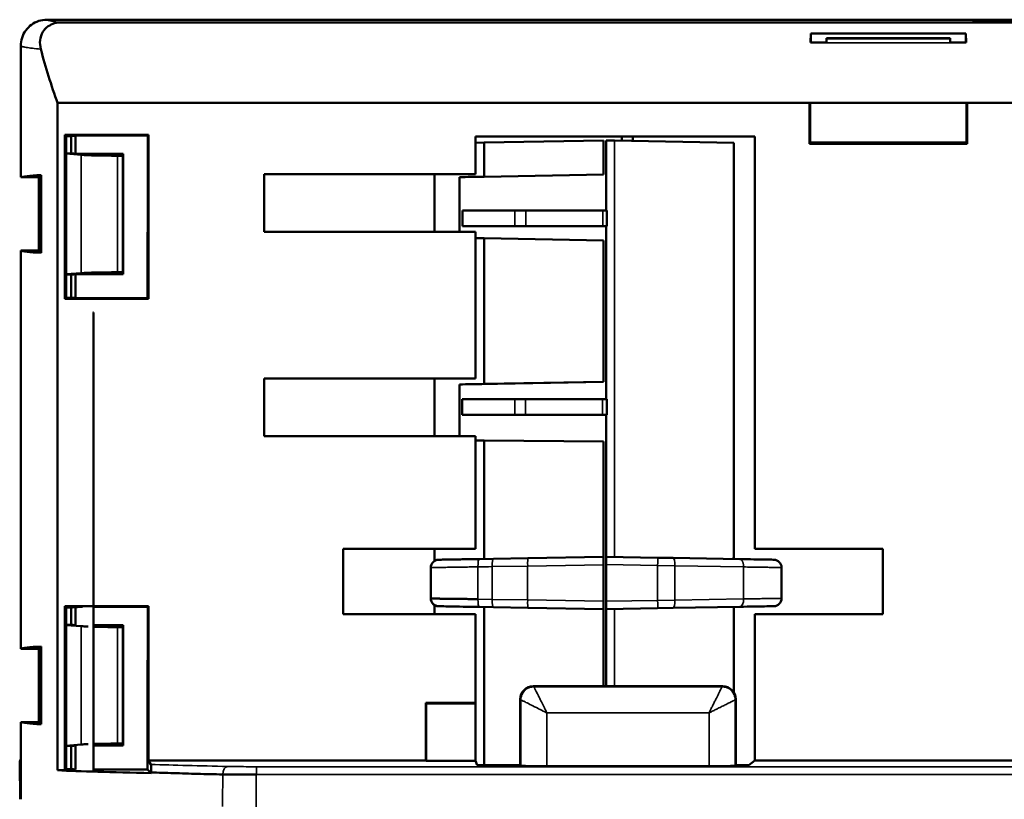
# Model space of a CAD drawing. Units: millimetres. Extents: x -901 to 3374, y 1 to 1650.
# Drawn here: x 2151 to 2189, y 685 to 714 of the extents above; entities that cross this region are included whole.
import ezdxf

# ---------------------------------------------------------------- set-up
doc = ezdxf.new("R2010")
doc.units = ezdxf.units.MM
doc.layers.add('Visible (ANSI)', color=7, linetype='Continuous', lineweight=50)
doc.layers.add('Visible Narrow (ANSI)', color=7, linetype='Continuous', lineweight=35)

msp = doc.modelspace()

# ---------------------------------------------------------------- linework, layer by layer
at = {"layer": 'Visible (ANSI)'}
for p, q in [((2181.764, 714.449), (2152.058, 714.448)), ((2230.898, 714.344), (2152.604, 714.344)), ((2186.557, 714.449), (2181.764, 714.449)), ((2186.786, 714.448), (2300.949, 714.448)), ((2188.576, 714.383), (2187.419, 714.436)), ((2187.535, 714.435), (2188.633, 714.385)), ((2181.235, 713.572), (2181.241, 713.917)), ((2181.241, 713.917), (2187.164, 713.917)), ((2181.241, 713.572), (2181.241, 713.917)), ((2187.164, 713.917), (2187.17, 713.572)), ((2187.164, 713.572), (2187.164, 713.917)), ((2181.844, 713.572), (2181.235, 713.572)), ((2181.841, 713.572), (2181.841, 713.746)), ((2181.841, 713.746), (2186.564, 713.746)), ((2181.842, 713.737), (2181.841, 713.746)), ((2186.562, 713.737), (2181.842, 713.737)), ((2181.842, 713.737), (2181.844, 713.572)), ((2186.562, 713.737), (2186.561, 713.572)), ((2187.17, 713.572), (2186.561, 713.572)), ((2186.564, 713.746), (2186.562, 713.737)), ((2186.564, 713.746), (2186.564, 713.572)), ((2181.197, 711.269), (2152.466, 711.269)), ((2152.466, 711.269), (2152.466, 685.786)), ((2181.197, 709.708), (2181.197, 711.269)), ((2187.208, 711.269), (2181.197, 711.269)), ((2181.222, 711.269), (2181.217, 710.949)), ((2181.217, 709.766), (2181.217, 710.949)), ((2187.184, 711.269), (2187.188, 710.977)), ((2187.188, 710.977), (2187.188, 709.766)), ((2301.11, 711.269), (2187.208, 711.269)), ((2187.208, 711.269), (2187.208, 709.708)), ((2151.058, 710.019), (2151.058, 709.93)), ((2151.058, 709.93), (2151.058, 708.43)), ((2152.745, 709.99), (2152.745, 710.051)), ((2152.745, 710.051), (2155.935, 710.051)), ((2152.79, 710.006), (2152.745, 710.051)), ((2152.745, 709.99), (2152.746, 709.99)), ((2152.746, 703.787), (2152.746, 709.99)), ((2152.791, 710.006), (2152.99, 710.006)), ((2152.792, 703.832), (2152.792, 710.004)), ((2152.99, 710.006), (2152.991, 710.006)), ((2152.991, 710.005), (2152.991, 709.343)), ((2153.148, 710.016), (2153.148, 709.325)), ((2153.42, 710.032), (2155.916, 710.032)), ((2155.916, 710.032), (2155.935, 710.051)), ((2155.916, 709.99), (2155.916, 710.032)), ((2155.918, 709.99), (2155.918, 706.339)), ((2155.935, 710.051), (2155.935, 709.99)), ((2155.937, 709.99), (2155.937, 703.787)), ((2168.432, 708.548), (2168.432, 709.99)), ((2168.432, 709.99), (2179.104, 709.99)), ((2168.757, 709.754), (2173.322, 709.834)), ((2173.322, 708.534), (2173.322, 709.834)), ((2173.427, 709.837), (2173.74, 709.832)), ((2173.427, 707.159), (2173.427, 709.837)), ((2173.74, 709.832), (2178.3, 709.752)), ((2174.023, 709.827), (2174.023, 709.99)), ((2174.445, 709.99), (2174.445, 709.819)), ((2179.104, 709.99), (2179.104, 694.248)), ((2168.757, 709.754), (2168.432, 709.749)), ((2168.757, 708.455), (2168.757, 709.754)), ((2178.3, 709.752), (2178.3, 693.856)), ((2181.197, 709.708), (2181.217, 709.766)), ((2187.208, 709.708), (2181.197, 709.708)), ((2181.217, 709.766), (2184.14, 709.766)), ((2184.14, 709.766), (2187.188, 709.766)), ((2187.188, 709.766), (2187.208, 709.708)), ((2153.016, 709.343), (2152.793, 709.343)), ((2152.793, 709.343), (2152.793, 709.334)), ((2152.793, 709.334), (2153.373, 709.287)), ((2152.793, 709.334), (2152.793, 704.726)), ((2153.148, 709.325), (2154.977, 709.325)), ((2154.749, 709.255), (2154.96, 709.255)), ((2154.96, 709.255), (2154.977, 709.325)), ((2154.96, 704.804), (2154.96, 709.255)), ((2154.977, 709.325), (2154.977, 704.734)), ((2151.752, 708.43), (2151.058, 708.43)), ((2151.84, 708.517), (2151.752, 708.43)), ((2151.752, 705.63), (2151.752, 708.43)), ((2151.84, 708.517), (2151.84, 705.543)), ((2160.357, 706.348), (2160.357, 708.548)), ((2160.357, 708.548), (2168.432, 708.548)), ((2166.868, 706.348), (2166.868, 708.548)), ((2167.823, 706.348), (2167.823, 708.438)), ((2173.322, 708.534), (2168.757, 708.455)), ((2169.932, 707.159), (2167.932, 707.159)), ((2167.932, 707.159), (2167.932, 706.559)), ((2169.932, 707.159), (2170.35, 707.159)), ((2173.293, 707.159), (2170.35, 707.159)), ((2173.448, 707.159), (2173.293, 707.159)), ((2173.448, 707.159), (2173.448, 706.559)), ((2167.932, 706.559), (2169.932, 706.559)), ((2170.35, 706.559), (2169.932, 706.559)), ((2170.35, 706.559), (2173.293, 706.559)), ((2173.293, 706.559), (2173.448, 706.559)), ((2173.427, 699.959), (2173.427, 706.559)), ((2155.902, 706.331), (2155.918, 706.339)), ((2155.902, 703.821), (2155.902, 706.331)), ((2168.432, 706.348), (2160.357, 706.348)), ((2168.432, 700.749), (2168.432, 706.348)), ((2168.757, 700.539), (2168.757, 706.102)), ((2168.757, 706.102), (2173.322, 706.023)), ((2173.322, 700.619), (2173.322, 706.023)), ((2151.058, 705.63), (2151.058, 704.18)), ((2151.058, 705.63), (2151.752, 705.63)), ((2151.84, 705.543), (2151.752, 705.63)), ((2152.793, 704.726), (2153.373, 704.772)), ((2152.793, 704.726), (2152.793, 704.716)), ((2152.793, 704.716), (2153.016, 704.716)), ((2152.991, 704.716), (2152.991, 703.832)), ((2154.977, 704.734), (2153.148, 704.734)), ((2153.148, 704.734), (2153.148, 703.821)), ((2154.96, 704.804), (2154.749, 704.804)), ((2154.977, 704.734), (2154.96, 704.804)), ((2151.058, 704.18), (2151.058, 704.041)), ((2151.058, 704.041), (2151.058, 692.02)), ((2152.792, 703.832), (2152.746, 703.787)), ((2155.937, 703.787), (2152.746, 703.787)), ((2152.991, 703.832), (2152.792, 703.832)), ((2153.148, 703.821), (2155.902, 703.821)), ((2155.937, 703.787), (2155.902, 703.821)), ((2153.833, 703.271), (2153.817, 703.271)), ((2153.833, 685.785), (2153.833, 703.271)), ((2160.357, 698.549), (2160.357, 700.749)), ((2160.357, 700.749), (2168.432, 700.749)), ((2166.868, 698.549), (2166.868, 700.749)), ((2168.491, 700.534), (2167.823, 700.522)), ((2167.823, 700.522), (2167.823, 700.522)), ((2167.823, 700.522), (2167.823, 698.549)), ((2173.322, 700.619), (2168.757, 700.539)), ((2169.269, 700.548), (2173.322, 700.618)), ((2173.322, 700.618), (2173.322, 700.619)), ((2169.928, 699.959), (2167.928, 699.959)), ((2167.928, 699.959), (2167.928, 699.359)), ((2169.928, 699.959), (2170.346, 699.959)), ((2173.289, 699.959), (2170.346, 699.959)), ((2173.444, 699.959), (2173.289, 699.959)), ((2173.444, 699.959), (2173.444, 699.359)), ((2167.928, 699.359), (2169.928, 699.359)), ((2170.346, 699.359), (2169.928, 699.359)), ((2170.346, 699.359), (2173.289, 699.359)), ((2173.289, 699.359), (2173.444, 699.359)), ((2173.427, 693.941), (2173.427, 699.359)), ((2168.432, 698.549), (2160.357, 698.549)), ((2168.432, 694.238), (2168.432, 698.549)), ((2168.757, 698.379), (2168.432, 698.382)), ((2168.757, 693.858), (2168.757, 698.379)), ((2173.322, 698.339), (2168.757, 698.379)), ((2173.322, 693.938), (2173.322, 698.339)), ((2163.377, 691.749), (2163.377, 694.238)), ((2163.377, 694.238), (2168.432, 694.238)), ((2166.868, 693.784), (2166.868, 694.238)), ((2179.104, 694.248), (2183.994, 694.248)), ((2183.994, 694.248), (2183.994, 691.749)), ((2168.558, 693.855), (2168.584, 693.855)), ((2168.584, 693.855), (2169.116, 693.864)), ((2169.116, 693.864), (2170.435, 693.887)), ((2170.435, 693.887), (2173.322, 693.938)), ((2173.322, 693.938), (2173.322, 693.638)), ((2173.322, 693.638), (2173.322, 692.241)), ((2173.427, 693.941), (2173.427, 693.641)), ((2173.427, 693.941), (2175.39, 693.906)), ((2173.427, 692.241), (2173.427, 693.641)), ((2175.39, 693.906), (2175.982, 693.896)), ((2175.982, 693.896), (2178.524, 693.852)), ((2178.3, 693.856), (2178.233, 693.857)), ((2166.723, 692.352), (2166.723, 693.528)), ((2180.122, 693.529), (2180.122, 692.353)), ((2173.322, 692.241), (2173.322, 691.942)), ((2173.427, 692.241), (2173.427, 691.941)), ((2151.058, 692.02), (2151.058, 691.881)), ((2151.058, 691.881), (2151.058, 690.431)), ((2152.745, 685.786), (2152.745, 692.05)), ((2152.745, 692.05), (2153.817, 692.05)), ((2152.79, 692.005), (2152.745, 692.05)), ((2152.79, 685.831), (2152.79, 692.005)), ((2152.79, 692.005), (2152.991, 692.005)), ((2152.991, 692.005), (2152.991, 691.344)), ((2153.148, 692.016), (2153.148, 691.327)), ((2153.833, 692.05), (2155.937, 692.05)), ((2153.833, 692.031), (2155.918, 692.031)), ((2155.918, 692.031), (2155.937, 692.05)), ((2155.918, 690.003), (2155.918, 692.031)), ((2155.937, 692.05), (2155.937, 686.159)), ((2168.432, 691.749), (2163.377, 691.749)), ((2166.868, 691.749), (2166.868, 692.095)), ((2167.018, 692.052), (2167.019, 692.052)), ((2168.432, 688.359), (2168.432, 691.749)), ((2168.533, 692.025), (2168.584, 692.024)), ((2168.584, 692.024), (2168.573, 692.025)), ((2169.116, 692.015), (2168.584, 692.024)), ((2168.757, 692.021), (2168.757, 685.985)), ((2169.116, 692.015), (2170.435, 691.992)), ((2173.322, 691.942), (2170.435, 691.992)), ((2173.322, 691.942), (2173.322, 688.999)), ((2173.427, 691.941), (2175.39, 691.976)), ((2173.427, 688.999), (2173.427, 691.941)), ((2175.982, 691.986), (2175.39, 691.976)), ((2178.524, 692.03), (2175.982, 691.986)), ((2178.3, 692.026), (2178.3, 688.759)), ((2183.994, 691.749), (2179.104, 691.749)), ((2179.104, 691.749), (2179.104, 686.159)), ((2179.827, 692.053), (2179.827, 692.053)), ((2153.016, 691.344), (2152.793, 691.344)), ((2152.793, 691.344), (2152.793, 691.335)), ((2152.793, 691.335), (2153.373, 691.288)), ((2152.793, 691.335), (2152.793, 686.727)), ((2153.833, 691.327), (2154.977, 691.327)), ((2154.749, 691.257), (2154.96, 691.257)), ((2154.96, 691.257), (2154.977, 691.327)), ((2154.96, 686.805), (2154.96, 691.257)), ((2154.977, 691.327), (2154.977, 686.735)), ((2151.752, 690.431), (2151.058, 690.431)), ((2151.84, 690.518), (2151.752, 690.431)), ((2151.752, 687.631), (2151.752, 690.431)), ((2151.84, 690.518), (2151.84, 687.544)), ((2155.918, 690.003), (2155.902, 689.987)), ((2155.902, 686.212), (2155.902, 689.987)), ((2170.639, 688.999), (2177.874, 688.999)), ((2166.531, 686.159), (2166.531, 688.359)), ((2166.531, 688.359), (2168.432, 688.359)), ((2166.549, 688.342), (2166.531, 688.359)), ((2166.549, 686.146), (2166.549, 688.342)), ((2168.436, 688.342), (2166.549, 688.342)), ((2168.432, 688.359), (2168.436, 688.342)), ((2168.436, 688.342), (2168.436, 686.146)), ((2170.14, 685.985), (2170.14, 688.499)), ((2178.373, 688.499), (2178.373, 685.985)), ((2151.058, 687.631), (2151.058, 686.381)), ((2151.058, 687.631), (2151.752, 687.631)), ((2151.84, 687.544), (2151.752, 687.631)), ((2152.793, 686.727), (2153.373, 686.774)), ((2152.793, 686.727), (2152.793, 686.718)), ((2152.793, 686.718), (2153.016, 686.718)), ((2152.991, 686.718), (2152.991, 685.831)), ((2153.148, 686.735), (2153.148, 685.821)), ((2154.977, 686.735), (2153.833, 686.735)), ((2154.96, 686.805), (2154.749, 686.805)), ((2154.977, 686.735), (2154.96, 686.805)), ((2151.058, 686.381), (2151.058, 686.227)), ((2151.058, 686.227), (2151.058, 684.68)), ((2155.901, 686.212), (2155.901, 685.821)), ((2156.033, 686.012), (2155.935, 686.159)), ((2155.936, 686.159), (2166.531, 686.159)), ((2166.549, 686.146), (2166.531, 686.159)), ((2168.436, 686.146), (2166.549, 686.146)), ((2168.436, 686.146), (2168.49, 685.985)), ((2178.871, 685.985), (2179.104, 686.159)), ((2179.104, 686.159), (2292.729, 686.159)), ((2151.019, 686.075), (2151.043, 684.68)), ((2152.466, 685.786), (2152.745, 685.786)), ((2152.79, 685.831), (2152.745, 685.786)), ((2152.991, 685.831), (2152.79, 685.831)), ((2155.901, 685.821), (2153.833, 685.821)), ((2155.901, 685.821), (2156.042, 685.68)), ((2156.042, 685.705), (2156.042, 685.68)), ((2168.49, 685.985), (2170.14, 685.985)), ((2170.161, 685.968), (2170.14, 685.985)), ((2177.352, 685.943), (2171.162, 685.943)), ((2178.373, 685.985), (2178.352, 685.968)), ((2178.373, 685.985), (2178.871, 685.985)), ((2159.018, 685.623), (2159.018, 685.623)), ((2159.1, 685.622), (2159.1, 685.622)), ((2160.031, 685.622), (2160.031, 685.622))]:
    msp.add_line(p, q, dxfattribs=at)
for centre, start, end in [((2167.023, 693.528), 90.999, 180), ((2179.822, 693.529), 0.0001, 89), ((2167.023, 692.352), 180.0004, 268.9976), ((2179.822, 692.353), 270.9938, 360)]:
    msp.add_arc(centre, 0.3, start, end, dxfattribs=at)
for centre, major_axis, ratio, start_param, end_param in [((2186.557, 714.423), (-0.995, 0), 0.026186, 3.665135, 4.712317), ((2186.673, 714.422), (0.995, 0), 0.026186, 0.523544, 1.403054), ((2189.442, 714.396), (-1, 0), 0.026189, 0.523603, 1.570796), ((2172.542, 719.419), (0, -22.782), 0.943698, 4.983159, 5.078267), ((2157.457, 710.006), (-4.955, -0.067), 0.02791, 5.664379, 5.835397), ((2171.657, 709.505), (-19.21, 0), 0.034898, 0.243992, 0.270922), ((2154.749, 709.308), (1.5, 0), 0.034921, 3.55172, 4.712389), ((2172.548, 708.416), (-21.505, 0), 0.017454, 6.010124, 6.246344), ((2173.421, 708.536), (8.178, 0.143), 0.000012, 3.957692, 4.104806), ((2173.421, 706.021), (-8.178, 0.143), 0.000012, 5.319359, 5.368569), ((2172.548, 705.644), (-21.505, 0), 0.017454, 0.036841, 0.273062), ((2171.657, 704.554), (-19.21, 0), 0.034901, 6.012264, 6.039194), ((2154.749, 704.751), (1.5, 0), 0.034921, 1.570796, 2.731465), ((2173.422, 700.618), (8.179, 0.143), 0.000305, 2.177774, 2.324758), ((2174.908, 700.644), (-9.551, -0.167), 0.000299, 5.34405, 5.449271), ((2171.611, 691.926), (-19.163, 0), 0.017453, 6.012129, 6.044485), ((2171.894, 691.925), (-19.457, 0), 0.017452, 5.963771, 6.012133), ((2168.589, 692.324), (-0.005, -0.3), 0.217034, 6.283116, 6.283196), ((2171.626, 691.505), (-19.178, 0), 0.034894, 0.243964, 0.270939), ((2154.749, 691.309), (1.5, 0), 0.034921, 3.55172, 3.869671), ((2154.749, 691.309), (1.5, 0), 0.034921, 4.055265, 4.712389), ((2172.548, 690.417), (-21.505, 0), 0.017454, 6.010124, 6.246344), ((2170.64, 688.499), (-0.354, 0.354), 0.998783, 5.498391, 7.067992), ((2177.873, 688.499), (0.354, 0.354), 0.998783, 5.49837, 7.067993), ((2172.548, 687.645), (-21.505, 0), 0.017454, 0.036841, 0.273062), ((2171.626, 686.556), (-19.178, 0), 0.034898, 6.012247, 6.039222), ((2154.749, 686.753), (1.5, 0), 0.034921, 2.413515, 2.731465), ((2154.749, 686.753), (1.5, 0), 0.034921, 1.570796, 2.22792), ((2172.542, 685.92), (-21.499, 0), 0.017455, 0.365878, 0.695878), ((2171.611, 685.91), (-19.163, 0), 0.017451, 0.2387, 0.271056), ((2171.161, 685.969), (-1, 0), 0.026186, 0.022108, 1.571313), ((2177.352, 685.969), (-1, 0), 0.026186, 1.571307, 3.119492)]:
    msp.add_ellipse(centre, major_axis=major_axis, ratio=ratio, start_param=start_param, end_param=end_param, dxfattribs=at)
for points, knots in [([(2152.058, 714.448), (2151.954, 714.449), (2151.741, 714.415), (2151.461, 714.271), (2151.237, 714.047), (2151.092, 713.767), (2151.058, 713.553), (2151.058, 713.449)], [0.0000004, 0.0000004, 0.0000004, 0.0000004, 0.2, 0.4, 0.6, 0.8, 1, 1, 1, 1]), ([(2152.604, 714.344), (2152.518, 714.344), (2152.433, 714.333), (2152.262, 714.286), (2152.181, 714.247), (2152.022, 714.138), (2151.955, 714.063), (2151.845, 713.884), (2151.811, 713.776), (2151.786, 713.554), (2151.797, 713.438), (2151.826, 713.326)], [-0.1844864, -0.1844864, -0.1844864, -0.1844864, -0.1582189, -0.1582189, -0.1288806, -0.1288806, -0.0920836, -0.0920836, -0.0473117, -0.0473117, -0.000001, -0.000001, -0.000001, -0.000001]), ([(2152.991, 703.832), (2153.016, 703.83), (2153.041, 703.828), (2153.093, 703.825), (2153.12, 703.823), (2153.148, 703.821)], [-0.06199956, -0.06199956, -0.06199956, -0.06199956, -0.03100028, -0.03100028, -0.000001, -0.000001, -0.000001, -0.000001]), ([(2167.018, 693.828), (2167.018, 693.828), (2167.018, 693.828), (2167.018, 693.828), (2167.018, 693.828), (2167.018, 693.828), (2167.018, 693.828), (2167.018, 693.828), (2167.019, 693.828), (2167.02, 693.828), (2167.022, 693.828), (2167.032, 693.828), (2167.048, 693.828), (2167.12, 693.829), (2167.203, 693.831), (2167.424, 693.835), (2167.566, 693.837), (2167.893, 693.843), (2168.084, 693.846), (2168.374, 693.851), (2168.466, 693.853), (2168.558, 693.855)], [0, 0, 0, 0, 0.0002224, 0.0002224, 0.0012842, 0.0012842, 0.002388, 0.002388, 0.0056994, 0.0056994, 0.0156367, 0.0156367, 0.0455264, 0.0455264, 0.1086964, 0.1086964, 0.1727018, 0.1727018, 0.2379656, 0.2379656, 0.2664922, 0.2664922, 0.2664922, 0.2664922]), ([(2178.524, 693.852), (2178.727, 693.848), (2179.088, 693.842), (2179.501, 693.835), (2179.765, 693.83), (2179.825, 693.829), (2179.827, 693.829)], [0, 0, 0, 0, 0.25, 0.5, 0.75, 0.9999999, 0.9999999, 0.9999999, 0.9999999]), ([(2166.723, 692.352), (2166.723, 692.351), (2166.727, 692.35), (2166.734, 692.35), (2166.741, 692.349), (2166.753, 692.348), (2166.767, 692.348), (2166.778, 692.347), (2166.79, 692.347), (2166.805, 692.346), (2166.823, 692.346), (2166.844, 692.345), (2166.868, 692.344), (2166.893, 692.344), (2166.92, 692.343), (2166.951, 692.343), (2166.981, 692.342), (2167.014, 692.341), (2167.05, 692.341), (2167.095, 692.34), (2167.145, 692.339), (2167.199, 692.339), (2167.252, 692.338), (2167.31, 692.337), (2167.372, 692.336), (2167.395, 692.336), (2167.419, 692.336), (2167.443, 692.335), (2167.495, 692.335), (2167.55, 692.334), (2167.606, 692.333), (2167.662, 692.333), (2167.719, 692.332), (2167.778, 692.332), (2167.834, 692.331), (2167.891, 692.33), (2167.95, 692.33), (2168.018, 692.329), (2168.087, 692.328), (2168.157, 692.328), (2168.226, 692.327), (2168.296, 692.326), (2168.367, 692.326), (2168.419, 692.325), (2168.471, 692.325), (2168.524, 692.324)], [0, 0, 0, 0, 0.072937, 0.072937, 0.072937, 0.147131, 0.147131, 0.147131, 0.2, 0.2, 0.2, 0.266131, 0.266131, 0.266131, 0.333452, 0.333452, 0.333452, 0.4, 0.4, 0.4, 0.484133, 0.484133, 0.484133, 0.568209, 0.568209, 0.568209, 0.6, 0.6, 0.6, 0.668582, 0.668582, 0.668582, 0.73594, 0.73594, 0.73594, 0.8, 0.8, 0.8, 0.873958, 0.873958, 0.873958, 0.946583, 0.946583, 0.946583, 1, 1, 1, 1]), ([(2167.018, 692.052), (2166.982, 692.052), (2166.944, 692.06), (2166.887, 692.083), (2166.865, 692.096), (2166.824, 692.126), (2166.806, 692.144), (2166.748, 692.215), (2166.723, 692.285), (2166.723, 692.352)], [0, 0, 0, 0, 0.01098674, 0.01098674, 0.01857103, 0.01857103, 0.02615532, 0.02615532, 0.04609829, 0.04609829, 0.04609829, 0.04609829]), ([(2168.533, 692.025), (2168.329, 692.029), (2168.132, 692.032), (2167.779, 692.038), (2167.619, 692.041), (2167.347, 692.046), (2167.234, 692.048), (2167.073, 692.051), (2167.026, 692.052), (2167.019, 692.052)], [0, 0, 0, 0, 0.0630431, 0.0630431, 0.1256069, 0.1256069, 0.1904034, 0.1904034, 0.2575502, 0.2575502, 0.2575502, 0.2575502]), ([(2179.827, 692.053), (2179.825, 692.053), (2179.764, 692.052), (2179.501, 692.047), (2179.087, 692.04), (2178.727, 692.034), (2178.524, 692.03)], [0, 0, 0, 0, 0.2499996, 0.4999996, 0.7499996, 0.9999996, 0.9999996, 0.9999996, 0.9999996]), ([(2151.058, 686.227), (2151.049, 686.211), (2151.042, 686.196), (2151.037, 686.183), (2151.033, 686.171), (2151.03, 686.161), (2151.028, 686.153), (2151.022, 686.127), (2151.019, 686.101), (2151.019, 686.075)], [-0.01322528, -0.01322528, -0.01322528, -0.01322528, -0.01038066, -0.01038066, -0.01038066, -0.00782973, -0.00782973, -0.00782973, -0.000001, -0.000001, -0.000001, -0.000001]), ([(2156.033, 686.012), (2156.034, 686.011), (2156.036, 686.003), (2156.037, 685.973), (2156.038, 685.952), (2156.04, 685.895), (2156.041, 685.863), (2156.041, 685.81), (2156.041, 685.789), (2156.042, 685.747), (2156.042, 685.726), (2156.042, 685.705)], [0.000001, 0.000001, 0.000001, 0.000001, 0.01744027, 0.01744027, 0.03470722, 0.03470722, 0.04981366, 0.04981366, 0.0583983, 0.0583983, 0.066009, 0.066009, 0.066009, 0.066009]), ([(2158.779, 685.628), (2158.449, 685.636), (2158.127, 685.643), (2157.813, 685.652), (2157.499, 685.66), (2157.195, 685.669), (2156.899, 685.678), (2156.604, 685.687), (2156.318, 685.696), (2156.042, 685.705)], [0, 0, 0, 0, 0.3333333, 0.3333333, 0.3333333, 0.6666667, 0.6666667, 0.6666667, 1, 1, 1, 1]), ([(2158.779, 685.628), (2158.833, 685.627), (2158.888, 685.626), (2159.001, 685.624), (2159.059, 685.623), (2159.133, 685.622), (2159.148, 685.622), (2159.206, 685.622), (2159.249, 685.622), (2159.337, 685.621), (2159.381, 685.621), (2159.471, 685.622), (2159.517, 685.622), (2159.576, 685.622), (2159.589, 685.622), (2159.656, 685.622), (2159.711, 685.622), (2159.822, 685.622), (2159.877, 685.622), (2159.974, 685.622), (2160.016, 685.622), (2160.057, 685.622)], [0, 0, 0, 0, 0.1514867, 0.1514867, 0.2971306, 0.2971306, 0.3333333, 0.3333333, 0.4348354, 0.4348354, 0.5361895, 0.5361895, 0.6377326, 0.6377326, 0.6666667, 0.6666667, 0.7872657, 0.7872657, 0.909345, 0.909345, 0.9993872, 0.9993872, 0.9993872, 0.9993872])]:
    msp.add_open_spline(points, degree=3, knots=knots, dxfattribs=at)
msp.add_open_spline([(2151.058, 713.449), (2151.058, 712.305), (2151.058, 711.162), (2151.058, 710.019)], degree=3, dxfattribs=at)
at = {"layer": 'Visible Narrow (ANSI)'}
for p, q in [((2187.535, 714.435), (2187.535, 714.431)), ((2188.633, 714.385), (2188.633, 714.381)), ((2186.561, 713.571), (2181.844, 713.571)), ((2152.791, 710.001), (2152.745, 709.99)), ((2155.935, 709.99), (2155.917, 709.99)), ((2173.74, 709.832), (2173.74, 693.935)), ((2153.373, 709.287), (2153.373, 704.772)), ((2154.749, 704.804), (2154.749, 709.255)), ((2169.932, 706.559), (2169.932, 707.159)), ((2170.35, 706.559), (2170.35, 707.159)), ((2173.293, 706.559), (2173.293, 707.159)), ((2169.928, 699.359), (2169.928, 699.959)), ((2170.346, 699.359), (2170.346, 699.959)), ((2173.289, 699.359), (2173.289, 699.959)), ((2170.424, 693.587), (2173.322, 693.638)), ((2173.427, 693.641), (2175.39, 693.607)), ((2175.39, 693.607), (2176.048, 693.596)), ((2175.39, 693.607), (2175.39, 692.275)), ((2168.524, 692.324), (2168.524, 693.555)), ((2170.424, 693.587), (2169.065, 693.564)), ((2169.065, 692.315), (2169.065, 693.564)), ((2170.424, 692.292), (2170.424, 693.587)), ((2176.048, 693.596), (2178.673, 693.552)), ((2176.048, 693.596), (2176.048, 692.286)), ((2178.673, 693.552), (2178.674, 692.33)), ((2169.065, 692.315), (2168.524, 692.324)), ((2170.424, 692.292), (2169.065, 692.315)), ((2170.424, 692.292), (2173.322, 692.241)), ((2175.39, 692.275), (2173.427, 692.241)), ((2175.39, 692.275), (2176.048, 692.286)), ((2178.674, 692.33), (2176.048, 692.286)), ((2173.74, 691.947), (2173.74, 688.999)), ((2153.373, 691.288), (2153.373, 686.774)), ((2154.749, 686.805), (2154.749, 691.257)), ((2170.662, 688.977), (2170.639, 688.999)), ((2170.662, 688.977), (2177.851, 688.977)), ((2177.851, 688.977), (2177.874, 688.999)), ((2170.162, 688.477), (2170.14, 688.499)), ((2170.159, 685.968), (2170.162, 688.477)), ((2178.351, 688.477), (2178.373, 688.499)), ((2178.351, 688.477), (2178.354, 685.968)), ((2171.161, 687.978), (2177.352, 687.978)), ((2171.162, 685.943), (2171.161, 687.978)), ((2177.352, 687.978), (2177.352, 685.943)), ((2155.936, 686.159), (2155.901, 686.212)), ((2155.934, 686.161), (2155.936, 686.161)), ((2160.06, 685.924), (2293.726, 685.924)), ((2160.06, 685.622), (2160.06, 685.924)), ((2160.055, 684.397), (2160.055, 685.622)), ((2160.862, 685.622), (2160.057, 685.622)), ((2189.666, 685.623), (2160.862, 685.622))]:
    msp.add_line(p, q, dxfattribs=at)
for centre, major_axis, ratio, start_param, end_param in [((2167.766, 714.453), (-15.722, 0.016), 0.029827, 0.043042, 0.267929), ((2168.589, 693.555), (-0.005, 0.3), 0.21668, 6.28313, 7.850138), ((2169.121, 693.564), (-0.005, 0.3), 0.188328, 6.283161, 7.850689), ((2170.44, 693.587), (-0.005, 0.3), 0.052327, 6.283172, 7.853068), ((2175.385, 693.607), (0.005, 0.3), 0.01745, 4.712655, 6.2832), ((2175.977, 693.596), (0.005, 0.3), 0.236889, 4.716497, 6.283166), ((2172.632, 693.56), (-18.937, -0.312), 0.003408, 4.90184, 4.930979), ((2168.589, 692.324), (-0.005, -0.3), 0.217034, 4.716103, 6.283116), ((2169.121, 692.315), (-0.005, -0.3), 0.188328, 4.715715, 6.28324), ((2170.44, 692.292), (-0.005, -0.3), 0.052327, 4.713323, 6.283207), ((2175.385, 692.275), (0.005, -0.3), 0.01745, 0, 1.570488), ((2175.977, 692.286), (0.005, -0.3), 0.236889, 0.000019, 1.566687), ((2178.519, 692.33), (0.005, -0.3), 0.5172, 6.283184, 7.844954), ((2168.924, 686.267), (-17.335, 0.062), 0.026002, 0.732451, 0.959373), ((2158.972, 685.634), (0.006, 0.3), 0.640106, 0.034003, 1.604686), ((2110.529, 686.257), (0.002, 62.894), 0.767211, 4.683031, 4.70242)]:
    msp.add_ellipse(centre, major_axis=major_axis, ratio=ratio, start_param=start_param, end_param=end_param, dxfattribs=at)
for points, knots in [([(2151.826, 713.326), (2151.705, 713.337), (2151.598, 713.348), (2151.411, 713.37), (2151.332, 713.381), (2151.201, 713.403), (2151.15, 713.414), (2151.088, 713.433), (2151.07, 713.441), (2151.058, 713.449)], [0, 0, 0, 0, 0.270852, 0.270852, 0.5417096, 0.5417096, 0.8125548, 0.8125548, 0.9999978, 0.9999978, 0.9999978, 0.9999978]), ([(2178.673, 693.552), (2178.673, 693.564), (2178.673, 693.575), (2178.672, 693.587), (2178.672, 693.599), (2178.671, 693.611), (2178.67, 693.622), (2178.669, 693.634), (2178.667, 693.645), (2178.665, 693.656), (2178.663, 693.668), (2178.661, 693.678), (2178.658, 693.689), (2178.657, 693.694), (2178.656, 693.7), (2178.654, 693.705), (2178.651, 693.716), (2178.647, 693.727), (2178.643, 693.736), (2178.64, 693.746), (2178.636, 693.756), (2178.631, 693.764), (2178.627, 693.773), (2178.622, 693.781), (2178.617, 693.789), (2178.612, 693.797), (2178.607, 693.804), (2178.601, 693.81), (2178.596, 693.816), (2178.591, 693.821), (2178.585, 693.826), (2178.58, 693.831), (2178.574, 693.835), (2178.568, 693.839), (2178.562, 693.842), (2178.557, 693.845), (2178.55, 693.847), (2178.544, 693.849), (2178.538, 693.851), (2178.532, 693.851), (2178.53, 693.852), (2178.527, 693.852), (2178.524, 693.852)], [0, 0, 0, 0, 0.074618, 0.074618, 0.074618, 0.1480511, 0.1480511, 0.1480511, 0.2210556, 0.2210556, 0.2210556, 0.2942395, 0.2942395, 0.2942395, 0.3333333, 0.3333333, 0.3333333, 0.4166667, 0.4166667, 0.4166667, 0.4991774, 0.4991774, 0.4991774, 0.582922, 0.582922, 0.582922, 0.6666667, 0.6666667, 0.6666667, 0.741245, 0.741245, 0.741245, 0.8159355, 0.8159355, 0.8159355, 0.8909495, 0.8909495, 0.8909495, 0.9672232, 0.9672232, 0.9672232, 1, 1, 1, 1]), ([(2168.524, 693.555), (2168.434, 693.554), (2168.346, 693.552), (2168.171, 693.55), (2168.083, 693.548), (2167.909, 693.546), (2167.823, 693.545), (2167.649, 693.542), (2167.562, 693.541), (2167.395, 693.538), (2167.315, 693.537), (2167.169, 693.535), (2167.102, 693.534), (2166.991, 693.532), (2166.944, 693.531), (2166.865, 693.53), (2166.833, 693.529), (2166.781, 693.529), (2166.762, 693.528), (2166.735, 693.528), (2166.727, 693.528), (2166.724, 693.528), (2166.723, 693.528), (2166.723, 693.528)], [0, 0, 0, 0, 0.086399, 0.086399, 0.1771791, 0.1771791, 0.2734176, 0.2734176, 0.3802451, 0.3802451, 0.4936926, 0.4936926, 0.6064974, 0.6064974, 0.7076163, 0.7076163, 0.8031826, 0.8031826, 0.8942109, 0.8942109, 0.9801388, 0.9801388, 0.9999979, 0.9999979, 0.9999979, 0.9999979]), ([(2178.673, 693.552), (2178.773, 693.55), (2178.869, 693.549), (2179.058, 693.546), (2179.149, 693.544), (2179.325, 693.542), (2179.408, 693.54), (2179.563, 693.538), (2179.635, 693.537), (2179.769, 693.535), (2179.829, 693.534), (2179.93, 693.532), (2179.972, 693.532), (2180.039, 693.53), (2180.066, 693.53), (2180.103, 693.529), (2180.115, 693.529), (2180.121, 693.529), (2180.122, 693.529), (2180.122, 693.529)], [0, 0, 0, 0, 0.1123485, 0.1123485, 0.2309132, 0.2309132, 0.3530525, 0.3530525, 0.4775966, 0.4775966, 0.6081969, 0.6081969, 0.729313, 0.729313, 0.8472051, 0.8472051, 0.9601152, 0.9601152, 0.9999979, 0.9999979, 0.9999979, 0.9999979]), ([(2178.674, 692.33), (2178.774, 692.332), (2178.87, 692.333), (2179.059, 692.336), (2179.151, 692.338), (2179.326, 692.34), (2179.409, 692.342), (2179.564, 692.344), (2179.636, 692.345), (2179.769, 692.347), (2179.83, 692.348), (2179.93, 692.35), (2179.972, 692.351), (2180.039, 692.352), (2180.066, 692.352), (2180.103, 692.353), (2180.115, 692.353), (2180.121, 692.353), (2180.122, 692.353), (2180.122, 692.353)], [0, 0, 0, 0, 0.1124264, 0.1124264, 0.2310632, 0.2310632, 0.3532666, 0.3532666, 0.4778621, 0.4778621, 0.6083963, 0.6083963, 0.7295489, 0.7295489, 0.8474795, 0.8474795, 0.9604353, 0.9604353, 0.9999989, 0.9999989, 0.9999989, 0.9999989]), ([(2170.662, 688.977), (2170.662, 688.976), (2170.664, 688.972), (2170.667, 688.966), (2170.668, 688.963), (2170.67, 688.959), (2170.673, 688.954), (2170.677, 688.946), (2170.682, 688.936), (2170.688, 688.924), (2170.693, 688.915), (2170.698, 688.905), (2170.703, 688.894), (2170.711, 688.88), (2170.719, 688.863), (2170.729, 688.845), (2170.736, 688.831), (2170.743, 688.817), (2170.751, 688.801), (2170.754, 688.796), (2170.756, 688.79), (2170.759, 688.785), (2170.77, 688.762), (2170.782, 688.738), (2170.795, 688.713), (2170.8, 688.701), (2170.806, 688.689), (2170.812, 688.677), (2170.825, 688.65), (2170.839, 688.622), (2170.854, 688.592), (2170.857, 688.586), (2170.86, 688.58), (2170.863, 688.574), (2170.871, 688.558), (2170.879, 688.542), (2170.887, 688.526), (2170.9, 688.499), (2170.914, 688.472), (2170.928, 688.443), (2170.943, 688.415), (2170.957, 688.385), (2170.973, 688.355), (2170.981, 688.337), (2170.99, 688.319), (2170.999, 688.301), (2171.017, 688.266), (2171.034, 688.23), (2171.053, 688.193), (2171.057, 688.185), (2171.061, 688.177), (2171.064, 688.169), (2171.086, 688.126), (2171.108, 688.081), (2171.132, 688.036), (2171.141, 688.016), (2171.151, 687.997), (2171.161, 687.978)], [0, 0, 0, 0, 0.0779178, 0.0779178, 0.0779178, 0.1242288, 0.1242288, 0.1242288, 0.2, 0.2, 0.2, 0.25375, 0.25375, 0.25375, 0.3267606, 0.3267606, 0.3267606, 0.3815312, 0.3815312, 0.3815312, 0.4, 0.4, 0.4, 0.4755542, 0.4755542, 0.4755542, 0.5102349, 0.5102349, 0.5102349, 0.5845628, 0.5845628, 0.5845628, 0.6, 0.6, 0.6, 0.6383965, 0.6383965, 0.6383965, 0.7009346, 0.7009346, 0.7009346, 0.7634727, 0.7634727, 0.7634727, 0.8, 0.8, 0.8, 0.8694321, 0.8694321, 0.8694321, 0.8841968, 0.8841968, 0.8841968, 0.9656113, 0.9656113, 0.9656113, 1, 1, 1, 1]), ([(2177.851, 688.977), (2177.85, 688.975), (2177.848, 688.97), (2177.843, 688.961), (2177.839, 688.952), (2177.833, 688.94), (2177.824, 688.924), (2177.819, 688.913), (2177.813, 688.901), (2177.806, 688.888), (2177.799, 688.874), (2177.791, 688.858), (2177.783, 688.841), (2177.774, 688.824), (2177.765, 688.805), (2177.755, 688.785), (2177.739, 688.751), (2177.72, 688.714), (2177.7, 688.673), (2177.684, 688.641), (2177.667, 688.607), (2177.648, 688.571), (2177.628, 688.53), (2177.605, 688.486), (2177.582, 688.44), (2177.561, 688.4), (2177.54, 688.358), (2177.518, 688.314), (2177.515, 688.308), (2177.512, 688.302), (2177.509, 688.296), (2177.491, 688.259), (2177.472, 688.221), (2177.453, 688.182), (2177.434, 688.143), (2177.415, 688.104), (2177.395, 688.064), (2177.381, 688.035), (2177.366, 688.007), (2177.352, 687.978)], [0, 0, 0, 0, 0.1, 0.1, 0.1, 0.2, 0.2, 0.2, 0.2654716, 0.2654716, 0.2654716, 0.3327358, 0.3327358, 0.3327358, 0.4, 0.4, 0.4, 0.5120422, 0.5120422, 0.5120422, 0.6, 0.6, 0.6, 0.7, 0.7, 0.7, 0.7882984, 0.7882984, 0.7882984, 0.8, 0.8, 0.8, 0.8740364, 0.8740364, 0.8740364, 0.9474297, 0.9474297, 0.9474297, 0.9999998, 0.9999998, 0.9999998, 0.9999998]), ([(2170.162, 688.477), (2170.165, 688.476), (2170.182, 688.467), (2170.214, 688.451), (2170.225, 688.445), (2170.237, 688.439), (2170.25, 688.432), (2170.278, 688.418), (2170.313, 688.401), (2170.353, 688.381), (2170.413, 688.352), (2170.485, 688.316), (2170.567, 688.275), (2170.644, 688.235), (2170.731, 688.191), (2170.824, 688.144), (2170.83, 688.141), (2170.836, 688.138), (2170.842, 688.135), (2170.916, 688.099), (2170.994, 688.061), (2171.074, 688.021), (2171.103, 688.007), (2171.132, 687.992), (2171.161, 687.978)], [0, 0, 0, 0, 0.2, 0.2, 0.2, 0.2653458, 0.2653458, 0.2653458, 0.4, 0.4, 0.4, 0.6, 0.6, 0.6, 0.7880801, 0.7880801, 0.7880801, 0.8, 0.8, 0.8, 0.9471563, 0.9471563, 0.9471563, 1, 1, 1, 1]), ([(2178.351, 688.477), (2178.35, 688.477), (2178.346, 688.475), (2178.341, 688.472), (2178.337, 688.47), (2178.333, 688.468), (2178.328, 688.466), (2178.32, 688.462), (2178.31, 688.457), (2178.298, 688.451), (2178.29, 688.446), (2178.28, 688.441), (2178.269, 688.435), (2178.254, 688.428), (2178.237, 688.419), (2178.219, 688.41), (2178.205, 688.403), (2178.191, 688.396), (2178.175, 688.388), (2178.17, 688.385), (2178.165, 688.383), (2178.16, 688.38), (2178.137, 688.369), (2178.113, 688.357), (2178.088, 688.345), (2178.076, 688.339), (2178.063, 688.333), (2178.051, 688.326), (2178.024, 688.313), (2177.996, 688.299), (2177.966, 688.285), (2177.96, 688.282), (2177.955, 688.279), (2177.949, 688.276), (2177.933, 688.268), (2177.917, 688.26), (2177.9, 688.252), (2177.873, 688.238), (2177.846, 688.225), (2177.817, 688.21), (2177.789, 688.196), (2177.759, 688.181), (2177.729, 688.166), (2177.711, 688.158), (2177.694, 688.149), (2177.675, 688.14), (2177.654, 688.129), (2177.632, 688.118), (2177.61, 688.108), (2177.588, 688.097), (2177.566, 688.086), (2177.543, 688.075), (2177.521, 688.064), (2177.499, 688.053), (2177.477, 688.042), (2177.455, 688.031), (2177.434, 688.02), (2177.411, 688.008), (2177.392, 687.998), (2177.372, 687.988), (2177.352, 687.978)], [0, 0, 0, 0, 0.07804, 0.07804, 0.07804, 0.1254632, 0.1254632, 0.1254632, 0.2, 0.2, 0.2, 0.2547924, 0.2547924, 0.2547924, 0.3280939, 0.3280939, 0.3280939, 0.3824375, 0.3824375, 0.3824375, 0.4, 0.4, 0.4, 0.4754244, 0.4754244, 0.4754244, 0.5109844, 0.5109844, 0.5109844, 0.5853585, 0.5853585, 0.5853585, 0.6, 0.6, 0.6, 0.6389492, 0.6389492, 0.6389492, 0.7013884, 0.7013884, 0.7013884, 0.7638275, 0.7638275, 0.7638275, 0.8, 0.8, 0.8, 0.8421837, 0.8421837, 0.8421837, 0.8843675, 0.8843675, 0.8843675, 0.9248674, 0.9248674, 0.9248674, 0.9645552, 0.9645552, 0.9645552, 1, 1, 1, 1])]:
    msp.add_open_spline(points, degree=3, knots=knots, dxfattribs=at)
for points in [[(2151.102, 713.429), (2151.101, 713.43), (2151.1, 713.43), (2151.098, 713.431)], [(2170.162, 688.477), (2170.162, 688.542), (2170.188, 688.673), (2170.299, 688.84), (2170.467, 688.951), (2170.597, 688.977), (2170.662, 688.977)], [(2177.851, 688.977), (2177.916, 688.977), (2178.047, 688.951), (2178.214, 688.84), (2178.325, 688.672), (2178.351, 688.542), (2178.351, 688.477)], [(2158.972, 685.934), (2159.074, 685.932), (2159.292, 685.928), (2159.667, 685.925), (2159.926, 685.924), (2160.06, 685.924)]]:
    msp.add_open_spline(points, degree=3, dxfattribs=at)

doc.saveas('drawing.dxf')
